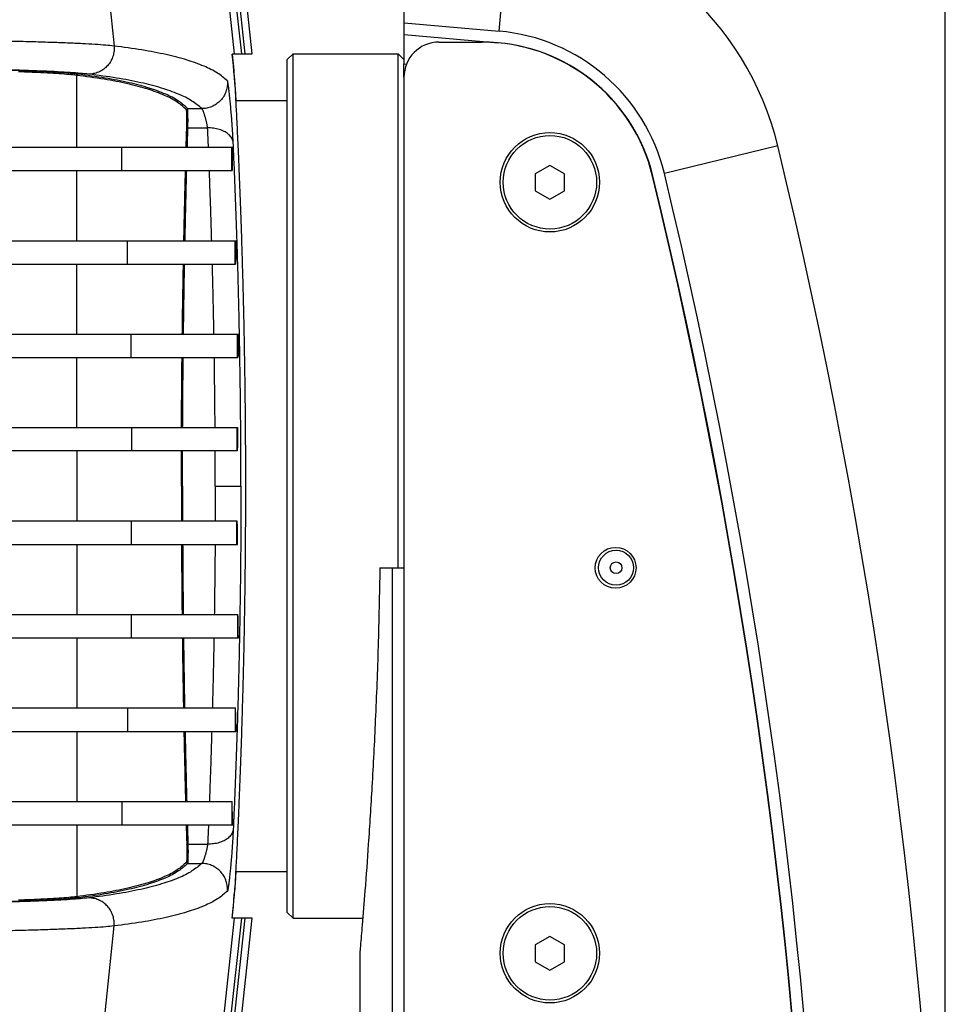
# Model space of a CAD drawing. Extents: x 0 to 1189, y 0 to 841.
# Drawn here: x 415 to 455, y 644 to 686 of the extents above; entities that cross this region are included whole.
import ezdxf
from ezdxf.enums import TextEntityAlignment as Align

# ---------------------------------------------------------------- set-up
doc = ezdxf.new("R2010")
doc.units = 0
doc.header["$LTSCALE"] = 65.395
doc.header["$MEASUREMENT"] = 0
doc.layers.get('0').update_dxf_attribs({"linetype": 'CONTINUOUS'})
doc.styles.get("Standard").update_dxf_attribs({"font": 'txt', "width": 0.8})
doc.styles.add('TEXTSTYLE_0', font='txt', dxfattribs={"width": 0.8})
doc.dimstyles.new('DIMSTYLE_1', dxfattribs={"dimtxt": 3.5, "dimasz": 3.5, "dimexe": 0.18, "dimexo": 0.0625, "dimgap": 0.09, "dimtad": 1, "dimdec": 0, "dimlfac": 2, "dimdsep": 46, "dimtxsty": 'Standard', "dimcen": 0.09, "dimadec": 0, "dimazin": 0, "dimtfac": 1, "dimtdec": 0, "dimtofl": 0, "dimtmove": 0, "dimatfit": 3, "dimfxl": 0, "dimtolj": 1, "dimarcsym": 0})

# ---------------------------------------------------------------- blocks, each defined once
blk = doc.blocks.new('*D4')
at = {"color": 2, "linetype": 'Continuous'}
for p, q in [((241.368, 621.161), (241.368, 777.395)), ((454.734, 621.161), (454.734, 777.395)), ((241.368, 775.895), (348.051, 775.895)), ((454.734, 775.895), (348.051, 775.895))]:
    blk.add_line(p, q, dxfattribs=at)
for points in [[(244.868, 776.645), (241.368, 775.895), (244.868, 775.145)], [(451.234, 775.145), (454.734, 775.895), (451.234, 776.645)]]:
    blk.add_solid(points, dxfattribs=at)
at = {"color": 2, "linetype": 'Continuous', "style": 'TEXTSTYLE_0', "width": 0.9}
blk.add_text('427', height=3.5, dxfattribs=at).set_placement((341.277, 776.77), (349.677, 776.77), align=Align.FIT)

msp = doc.modelspace()

# ---------------------------------------------------------------- linework, layer by layer
at = {"color": 7, "linetype": 'Continuous'}
for p, q in [((424.29939, 684.2177), (423.29167, 693.46387)), ((425.05383, 684.2177), (424.0565, 693.36857)), ((431.55924, 683.78615), (431.55924, 690.56193)), ((431.55924, 685.54283), (435.62346, 685.18726)), ((431.55924, 685.04092), (435.57988, 684.68916)), ((433.05122, 684.7177), (434.907, 684.7177)), ((424.18918, 684.2177), (425.05383, 684.2177)), ((426.55122, 683.9677), (426.80122, 684.2177)), ((426.80122, 647.2177), (426.80122, 684.2177)), ((426.80122, 684.2177), (431.30122, 684.2177)), ((431.30122, 662.2177), (431.30122, 684.2177)), ((431.30122, 684.2177), (431.55122, 683.9677)), ((426.55122, 647.46782), (426.55122, 683.96758)), ((431.55924, 683.78615), (431.661, 683.77724)), ((431.55122, 683.2177), (431.55122, 634.7177)), ((424.29794, 683.10304), (424.29569, 683.10304)), ((424.34439, 682.2177), (426.55122, 682.2177)), ((383.30661, 680.2177), (424.2219, 680.2177)), ((424.2219, 680.13525), (424.2219, 680.2177)), ((437.80122, 679.43939), (437.17622, 679.07855)), ((438.42622, 679.07855), (437.80122, 679.43939)), ((385.24518, 679.2177), (424.1871, 679.2177)), ((437.17622, 679.07855), (437.17622, 678.35686)), ((438.42622, 678.35686), (438.42622, 679.07855)), ((437.17622, 678.35686), (437.80122, 677.99601)), ((437.80122, 677.99601), (438.42622, 678.35686)), ((384.61569, 676.2177), (424.3674, 676.2177)), ((386.06811, 675.2177), (424.33989, 675.2177)), ((384.70586, 672.2177), (424.45986, 672.2177)), ((386.48657, 671.2177), (424.44338, 671.2177)), ((386.85182, 668.2177), (424.41968, 668.2177)), ((424.41483, 667.2177), (386.86241, 667.2177)), ((424.41483, 664.2177), (386.86241, 664.2177)), ((386.85182, 663.2177), (424.41968, 663.2177)), ((430.52134, 662.2177), (431.55122, 662.2177)), ((431.05122, 662.2177), (431.05122, 634.7177)), ((386.48657, 660.2177), (424.44338, 660.2177)), ((384.70586, 659.2177), (424.45986, 659.2177)), ((386.06811, 656.2177), (424.33989, 656.2177)), ((384.61569, 655.2177), (424.3674, 655.2177)), ((385.24518, 652.2177), (424.1871, 652.2177)), ((383.30661, 651.2177), (424.2219, 651.2177)), ((424.2219, 651.30015), (424.2219, 651.2177)), ((424.34439, 649.2177), (426.55122, 649.2177)), ((424.29569, 648.33236), (424.29794, 648.33236)), ((426.55122, 647.4677), (426.80122, 647.2177)), ((423.29167, 637.97154), (424.29939, 647.2177)), ((424.0565, 638.06683), (425.05383, 647.2177)), ((425.05383, 647.2177), (424.18918, 647.2177)), ((426.80122, 647.2177), (429.78561, 647.2177)), ((437.80122, 646.43939), (437.17622, 646.07855)), ((437.17622, 646.07855), (437.17622, 645.35686)), ((438.42622, 646.07855), (437.80122, 646.43939)), ((438.42622, 645.35686), (438.42622, 646.07855)), ((429.65801, 645.71772), (429.65801, 634.7177)), ((437.17622, 645.35686), (437.80122, 644.99601)), ((437.80122, 644.99601), (438.42622, 645.35686))]:
    msp.add_line(p, q, dxfattribs=at)
at = {"color": 9, "linetype": 'Continuous'}
for p, q in [((424.60117, 684.2177), (423.5899, 693.49637)), ((424.75206, 684.2177), (423.75826, 693.33607)), ((435.62346, 685.18726), (436.05924, 690.16823)), ((417.53551, 680.2177), (417.53551, 683.29417)), ((422.28777, 681.87016), (422.89391, 681.87016)), ((422.29916, 681.04442), (423.14464, 681.04442)), ((419.47519, 679.2177), (419.47519, 680.2177)), ((424.18589, 679.2177), (424.18589, 680.2177)), ((447.56126, 680.27642), (442.70163, 679.09999)), ((417.53551, 676.2177), (417.53551, 679.2177)), ((419.71322, 675.2177), (419.71322, 676.2177)), ((424.32872, 675.2177), (424.32872, 676.2177)), ((417.53551, 672.2177), (417.53551, 675.2177)), ((419.87174, 671.2177), (419.87174, 672.2177)), ((424.42235, 671.2177), (424.42235, 672.2177)), ((417.53551, 668.2177), (417.53551, 671.2177)), ((419.87671, 668.2177), (419.87671, 667.2177)), ((424.3922, 668.2177), (424.3922, 667.2177)), ((417.53551, 667.2177), (417.53551, 664.2177)), ((422.01814, 665.7177), (422.06808, 665.7177)), ((423.47128, 665.7177), (424.57022, 665.7177)), ((419.87671, 663.2177), (419.87671, 664.2177)), ((424.3922, 663.2177), (424.3922, 664.2177)), ((417.53551, 663.2177), (417.53551, 660.2177)), ((419.87174, 660.2177), (419.87174, 659.2177)), ((424.42235, 660.2177), (424.42235, 659.2177)), ((417.53551, 659.2177), (417.53551, 656.2177)), ((419.71322, 656.2177), (419.71322, 655.2177)), ((424.32872, 656.2177), (424.32872, 655.2177)), ((417.53551, 655.2177), (417.53551, 652.2177)), ((419.47519, 652.2177), (419.47519, 651.2177)), ((424.18589, 652.2177), (424.18589, 651.2177)), ((417.53551, 651.2177), (417.53551, 648.14123)), ((422.29916, 650.39098), (423.14464, 650.39098)), ((422.28777, 649.56525), (422.89391, 649.56525)), ((423.5899, 637.93903), (424.60117, 647.2177)), ((423.75826, 638.09934), (424.75206, 647.2177))]:
    msp.add_line(p, q, dxfattribs=at)
at = {"color": 3, "linetype": 'Continuous'}
msp.add_line((431.55122, 683.2177), (431.55122, 683.78615), dxfattribs=at)
at = {"color": 9, "linetype": 'Continuous'}
for points in [[(418.46259, 690.73932), (418.70789, 688.6781), (418.93211, 686.61444), (419.13521, 684.54855)], [(418.46259, 640.69609), (418.70789, 642.7573), (418.93211, 644.82096), (419.13521, 646.88686)]]:
    msp.add_lwpolyline(points, dxfattribs=at)
at = {"color": 7, "linetype": 'Continuous'}
for centre, radius in [((437.80122, 678.7177), 2.125), ((437.80122, 678.7177), 2), ((440.61416, 662.2177), 0.875), ((440.63492, 662.2177), 0.75), ((437.80122, 645.7177), 2.125), ((437.80122, 645.7177), 2)]:
    msp.add_circle(centre, radius, dxfattribs=at)
at = {"color": 9, "linetype": 'Continuous'}
msp.add_circle((440.63492, 662.2177), 0.24999, dxfattribs=at)
at = {"color": 7, "linetype": 'Continuous'}
for centre, radius, start, end in [((434.92622, 677.2177), 13, 13.6085, 85), ((434.92622, 677.2177), 8, 13.6085, 85), ((433.05122, 683.2177), 1.5, 90, 180), ((434.907, 677.2177), 7.5, 13.619858, 90), ((434.92622, 677.2177), 7.5, 13.6085, 85), ((224.05122, 665.7177), 201, 4.7101274, 5.2782307), ((199.23414, 620.16077), 255.5, 350.397919, 13.6084996), ((199.22624, 620.11405), 250, 350.4120967, 13.6198581), ((199.23414, 620.16077), 250, 350.397919, 13.6084996), ((199.23414, 620.16077), 250.5, 350.397919, 13.6084996), ((224.05122, 665.7177), 201, 354.7217693, 355.2898726)]:
    msp.add_arc(centre, radius, start, end, dxfattribs=at)
at = {"color": 9, "linetype": 'Continuous'}
for points in [[(419.13521, 684.54855), (418.77896, 684.58372), (418.3267, 684.61693), (417.77938, 684.64812), (417.13842, 684.67726), (416.40518, 684.70437), (415.5811, 684.72946), (414.66797, 684.75257), (413.66763, 684.77375), (412.58205, 684.79305), (411.41341, 684.81055), (410.16418, 684.8263), (408.83693, 684.8404), (407.43437, 684.85294), (405.95933, 684.86401), (404.41478, 684.8737), (402.80391, 684.88213), (401.13016, 684.88939), (399.39701, 684.89558), (397.60768, 684.90081), (395.76567, 684.90519), (393.87554, 684.9088), (391.94226, 684.91175), (389.97108, 684.91412)], [(419.13521, 684.54855), (419.13973, 684.44116), (419.13385, 684.33382), (419.11763, 684.22754), (419.09122, 684.12335), (419.05487, 684.02223), (419.00893, 683.92516), (418.95385, 683.83305), (418.89014, 683.7468), (418.81842, 683.66722), (418.73936, 683.59507), (418.65373, 683.53105), (418.56235, 683.47576), (418.46608, 683.42974), (418.36585, 683.39342), (418.26261, 683.36715), (418.15735, 683.35117), (418.05107, 683.34566)], [(423.98912, 683.06427), (423.56812, 683.39091), (422.99169, 683.68585), (422.25997, 683.94904), (421.37316, 684.18051), (420.33148, 684.38031), (419.13521, 684.54855)], [(418.05107, 683.34566), (417.70293, 683.38062), (417.26097, 683.41363), (416.72613, 683.44464), (416.0998, 683.47361), (415.3833, 683.50056), (414.57806, 683.5255), (413.6858, 683.54848), (412.70834, 683.56953), (411.64759, 683.58872), (410.50569, 683.60611), (409.28505, 683.62177), (407.98818, 683.63579), (406.61773, 683.64825), (405.17646, 683.65925), (403.66728, 683.66889), (402.09329, 683.67727), (400.45787, 683.68448), (398.76442, 683.69064), (397.01607, 683.69584), (395.21625, 683.70019), (393.36942, 683.70378), (391.48043, 683.70671), (389.55467, 683.70907)], [(415.09464, 683.49582), (415.0076, 683.4986), (414.90182, 683.50126), (414.77814, 683.50377), (414.63763, 683.50612), (414.48158, 683.50828), (414.31151, 683.51024), (414.12913, 683.51199), (413.93642, 683.5135)], [(417.53551, 683.29417), (417.20452, 683.32823), (416.78931, 683.36046), (416.29071, 683.39082), (415.70985, 683.41927), (415.04769, 683.44583)], [(417.585, 683.34416), (417.25368, 683.37823), (416.83805, 683.41046), (416.33893, 683.44081), (415.75748, 683.46926), (415.09464, 683.49582)], [(417.53551, 683.29417), (417.53613, 683.30198), (417.53796, 683.3096), (417.54094, 683.31683), (417.545, 683.32352), (417.55005, 683.32948), (417.55595, 683.33457), (417.56257, 683.33868), (417.56973, 683.34169), (417.57727, 683.34353), (417.585, 683.34416)], [(422.23781, 681.82019), (421.84567, 682.14463), (421.29661, 682.43752), (420.59084, 682.69885), (419.72856, 682.92866), (418.70995, 683.12707), (417.53551, 683.29417)], [(422.28777, 681.87016), (421.8956, 682.1946), (421.34649, 682.4875), (420.64064, 682.74883), (419.77828, 682.97865), (418.75957, 683.17706), (417.585, 683.34416)], [(422.89391, 681.87016), (422.47392, 682.19486), (421.89884, 682.48806), (421.1688, 682.7497), (420.28401, 682.97979), (419.24467, 683.17841), (418.05107, 683.34566)], [(423.98912, 683.06427), (423.993, 682.95734), (423.98647, 682.85051), (423.96957, 682.74481), (423.94249, 682.64123), (423.90546, 682.54077), (423.85884, 682.44437), (423.80308, 682.35295), (423.7387, 682.26737), (423.66631, 682.18844), (423.5866, 682.11692), (423.50032, 682.05347), (423.40829, 681.99871), (423.31139, 681.95315), (423.21053, 681.91722), (423.10667, 681.89126), (423.0008, 681.87552), (422.89391, 681.87016)], [(424.2411, 680.4074), (424.23575, 680.51929), (424.22938, 680.63963), (424.22204, 680.76717), (424.21379, 680.90058), (424.20471, 681.03842), (424.19489, 681.17941), (424.18438, 681.32251), (424.17327, 681.46684), (424.16162, 681.61129), (424.14954, 681.75454), (424.13714, 681.89536), (424.12453, 682.03261), (424.11181, 682.1652), (424.09909, 682.29207), (424.08647, 682.4122), (424.07407, 682.52462), (424.062, 682.62836), (424.05039, 682.7225), (424.03931, 682.80637), (424.02886, 682.87944), (424.01911, 682.94114), (424.01018, 682.99084), (424.00215, 683.02806), (423.99511, 683.05254), (423.98912, 683.06427)], [(422.23781, 681.82019), (422.23843, 681.828), (422.24027, 681.83562), (422.24327, 681.84286), (422.24737, 681.84954), (422.25247, 681.8555), (422.25843, 681.86059), (422.26511, 681.86469), (422.27235, 681.86769), (422.27996, 681.86953), (422.28777, 681.87016)], [(422.29916, 681.04442), (422.30028, 681.09133), (422.30122, 681.14212), (422.30196, 681.19609), (422.3025, 681.25249), (422.30283, 681.31053), (422.30294, 681.36941), (422.30283, 681.4283), (422.30251, 681.48639), (422.30198, 681.54286), (422.30125, 681.59694), (422.30032, 681.64786), (422.2992, 681.69493), (422.29792, 681.73748), (422.29649, 681.77492), (422.29492, 681.80674), (422.29324, 681.83248), (422.29148, 681.8518), (422.28965, 681.86441), (422.28777, 681.87016)], [(423.14464, 681.04442), (423.13784, 681.08834), (423.12947, 681.13619), (423.11964, 681.18722), (423.10848, 681.24057), (423.09616, 681.29546), (423.08281, 681.35126), (423.06857, 681.4074), (423.05361, 681.46312), (423.03816, 681.51766), (423.02242, 681.57034), (423.00658, 681.62049), (422.99087, 681.6675), (422.97549, 681.71076), (422.96067, 681.74968), (422.94663, 681.78378), (422.93351, 681.8127), (422.9215, 681.8361), (422.91078, 681.8536), (422.90154, 681.86498), (422.89391, 681.87016)], [(422.22415, 680.2177), (422.23662, 680.65166), (422.24919, 681.07703)], [(422.24919, 681.07704), (422.24999, 681.07202), (422.25195, 681.06712), (422.25505, 681.06246), (422.25919, 681.05814), (422.26428, 681.05427), (422.2702, 681.05095), (422.27682, 681.04825), (422.28396, 681.04623), (422.29147, 681.04495), (422.29916, 681.04443)], [(422.27499, 680.2177), (422.28703, 680.63514), (422.29916, 681.04442)], [(424.2411, 680.40739), (424.22465, 680.4889), (424.19387, 680.56826), (424.14917, 680.64441), (424.09115, 680.71636), (424.02057, 680.78314), (423.93837, 680.84387), (423.84564, 680.89774), (423.74362, 680.94405), (423.63364, 680.98216), (423.51718, 681.01159), (423.39578, 681.03194), (423.27105, 681.04293), (423.14464, 681.04443)], [(423.17905, 680.2177), (423.16192, 680.63509), (423.14464, 681.04442)], [(424.57022, 665.7177), (424.56794, 666.94406), (424.56109, 668.16917), (424.54974, 669.38834), (424.53403, 670.59692), (424.51414, 671.79085), (424.4903, 672.96698), (424.46277, 674.12183), (424.4319, 675.25163), (424.39802, 676.35316), (424.36154, 677.42328), (424.3229, 678.45826), (424.28258, 679.45419), (424.2411, 680.4074)], [(422.12632, 676.2177), (422.14283, 676.99177), (422.16015, 677.75066), (422.17817, 678.49309), (422.19679, 679.2177)], [(422.17674, 676.2177), (422.19333, 676.99187), (422.21072, 677.75082), (422.22882, 678.49322), (422.24752, 679.2177)], [(423.31829, 676.2177), (423.29485, 676.99203), (423.27024, 677.751), (423.24461, 678.49332), (423.21809, 679.2177)], [(422.05963, 672.2177), (422.06994, 672.98106), (422.08126, 673.73609), (422.09354, 674.48195), (422.10672, 675.2177)], [(422.10976, 672.2177), (422.12012, 672.98106), (422.13149, 673.73615), (422.14382, 674.48202), (422.15705, 675.2177)], [(423.41271, 672.2177), (423.39814, 672.98095), (423.38213, 673.73599), (423.36475, 674.48188), (423.34608, 675.2177)], [(422.02428, 668.2177), (422.03022, 669.22485), (422.0381, 670.22564), (422.04785, 671.2177)], [(422.07425, 668.2177), (422.07854, 668.97363), (422.08394, 669.72626), (422.09041, 670.4746), (422.09793, 671.2177)], [(423.46262, 668.2177), (423.45659, 668.97337), (423.44902, 669.72588), (423.43992, 670.4743), (423.42935, 671.2177)], [(422.01814, 665.7177), (422.01869, 666.46767), (422.02035, 667.2177)], [(422.06808, 665.7177), (422.06864, 666.46756), (422.0703, 667.2177)], [(423.47128, 665.7177), (423.4705, 666.46763), (423.46816, 667.2177)], [(422.01814, 665.7177), (422.01869, 664.96773), (422.02035, 664.2177)], [(422.06808, 665.7177), (422.06864, 664.96785), (422.0703, 664.2177)], [(423.47128, 665.7177), (423.4705, 664.96778), (423.46816, 664.2177)], [(424.57022, 665.7177), (424.56794, 664.49135), (424.56109, 663.26623), (424.54974, 662.04707), (424.53403, 660.83849), (424.51414, 659.64455), (424.4903, 658.46843), (424.46277, 657.31357), (424.4319, 656.18377), (424.39802, 655.08224), (424.36154, 654.01212), (424.3229, 652.97715), (424.28258, 651.98122), (424.2411, 651.02801)], [(422.02428, 663.2177), (422.03022, 662.21056), (422.0381, 661.20977), (422.04785, 660.2177)], [(422.07425, 663.2177), (422.07854, 662.46177), (422.08394, 661.70915), (422.09041, 660.9608), (422.09793, 660.2177)], [(423.46262, 663.2177), (423.45659, 662.46203), (423.44902, 661.70953), (423.43992, 660.96111), (423.42935, 660.2177)], [(422.05963, 659.2177), (422.06994, 658.45434), (422.08126, 657.69931), (422.09354, 656.95345), (422.10672, 656.2177)], [(422.10976, 659.2177), (422.12012, 658.45435), (422.13149, 657.69925), (422.14382, 656.95338), (422.15705, 656.2177)], [(423.41271, 659.2177), (423.39814, 658.45445), (423.38213, 657.69941), (423.36475, 656.95352), (423.34608, 656.2177)], [(422.12632, 655.2177), (422.14283, 654.44363), (422.16015, 653.68474), (422.17817, 652.94231), (422.19679, 652.2177)], [(422.17674, 655.2177), (422.19333, 654.44353), (422.21072, 653.68458), (422.22882, 652.94218), (422.24752, 652.2177)], [(423.31829, 655.2177), (423.29485, 654.44337), (423.27024, 653.6844), (423.24461, 652.94208), (423.21809, 652.2177)], [(422.22415, 651.2177), (422.23662, 650.78374), (422.24919, 650.35837)], [(422.27499, 651.2177), (422.28703, 650.80026), (422.29916, 650.39098)], [(423.17905, 651.2177), (423.16192, 650.80031), (423.14464, 650.39098)], [(424.2411, 651.02801), (424.22465, 650.94651), (424.19387, 650.86715), (424.14917, 650.79099), (424.09115, 650.71904), (424.02057, 650.65226), (423.93837, 650.59153), (423.84564, 650.53766), (423.74362, 650.49136), (423.63364, 650.45324), (423.51718, 650.42381), (423.39578, 650.40347), (423.27105, 650.39247), (423.14464, 650.39098)], [(424.2411, 651.02801), (424.23575, 650.91611), (424.22938, 650.79578), (424.22204, 650.66823), (424.21379, 650.53482), (424.20471, 650.39698), (424.19489, 650.25599), (424.18438, 650.11289), (424.17327, 649.96856), (424.16162, 649.82411), (424.14954, 649.68086), (424.13714, 649.54004), (424.12453, 649.40279), (424.11181, 649.2702), (424.09909, 649.14334), (424.08647, 649.0232), (424.07407, 648.91078), (424.062, 648.80704), (424.05039, 648.7129), (424.03931, 648.62904), (424.02886, 648.55596), (424.01911, 648.49427), (424.01018, 648.44456), (424.00215, 648.40734), (423.99511, 648.38286), (423.98912, 648.37113)], [(422.24919, 650.35837), (422.25031, 650.31619), (422.25124, 650.27048), (422.25199, 650.2219), (422.25253, 650.17114), (422.25285, 650.1189), (422.25297, 650.0659), (422.25286, 650.0129), (422.25254, 649.96061), (422.25201, 649.90978), (422.25128, 649.86111), (422.25035, 649.81528), (422.24923, 649.77291), (422.24795, 649.73461), (422.24652, 649.70091), (422.24495, 649.67227), (422.24327, 649.6491), (422.24151, 649.63172), (422.23968, 649.62037), (422.23781, 649.61521)], [(422.24919, 650.35837), (422.24999, 650.36339), (422.25195, 650.36828), (422.25505, 650.37295), (422.25919, 650.37726), (422.26428, 650.38113), (422.2702, 650.38445), (422.27682, 650.38716), (422.28396, 650.38917), (422.29147, 650.39046), (422.29916, 650.39098)], [(422.29916, 650.39098), (422.30028, 650.34407), (422.30122, 650.29328), (422.30196, 650.23931), (422.3025, 650.18291), (422.30283, 650.12487), (422.30294, 650.066), (422.30283, 650.0071), (422.30251, 649.94902), (422.30198, 649.89254), (422.30125, 649.83847), (422.30032, 649.78754), (422.2992, 649.74047), (422.29792, 649.69792), (422.29649, 649.66048), (422.29492, 649.62866), (422.29324, 649.60292), (422.29148, 649.5836), (422.28965, 649.57099), (422.28777, 649.56525)], [(423.14464, 650.39098), (423.13784, 650.34706), (423.12947, 650.29921), (423.11964, 650.24819), (423.10848, 650.19483), (423.09616, 650.13995), (423.08281, 650.08414), (423.06857, 650.02801), (423.05361, 649.97229), (423.03816, 649.91774), (423.02242, 649.86507), (423.00658, 649.81491), (422.99087, 649.7679), (422.97549, 649.72465), (422.96067, 649.68572), (422.94663, 649.65162), (422.93351, 649.6227), (422.9215, 649.59931), (422.91078, 649.5818), (422.90154, 649.57043), (422.89391, 649.56525)], [(422.23781, 649.61521), (421.84567, 649.29077), (421.29661, 648.99788), (420.59084, 648.73655), (419.72856, 648.50674), (418.70995, 648.30833), (417.53551, 648.14123)], [(422.28777, 649.56525), (421.8956, 649.2408), (421.34649, 648.9479), (420.64064, 648.68657), (419.77828, 648.45676), (418.75957, 648.25835), (417.585, 648.09124)], [(422.89391, 649.56525), (422.47392, 649.24054), (421.89884, 648.94735), (421.1688, 648.68571), (420.28401, 648.45561), (419.24467, 648.25699), (418.05107, 648.08975)], [(422.23781, 649.61521), (422.23843, 649.6074), (422.24027, 649.59978), (422.24327, 649.59255), (422.24737, 649.58586), (422.25247, 649.57991), (422.25843, 649.57481), (422.26511, 649.57071), (422.27235, 649.56771), (422.27996, 649.56587), (422.28777, 649.56525)], [(423.98912, 648.37113), (423.993, 648.47807), (423.98647, 648.58489), (423.96957, 648.6906), (423.94249, 648.79417), (423.90546, 648.89463), (423.85884, 648.99103), (423.80308, 649.08245), (423.7387, 649.16804), (423.66631, 649.24696), (423.5866, 649.31849), (423.50032, 649.38193), (423.40829, 649.43669), (423.31139, 649.48226), (423.21053, 649.51819), (423.10667, 649.54414), (423.0008, 649.55988), (422.89391, 649.56525)], [(423.98912, 648.37113), (423.56812, 648.04449), (422.99169, 647.74955), (422.25997, 647.48636), (421.37316, 647.2549), (420.33148, 647.05509), (419.13521, 646.88686)], [(418.05107, 648.08975), (417.70293, 648.05478), (417.26097, 648.02177), (416.72613, 647.99076), (416.0998, 647.96179), (415.3833, 647.93484), (414.57806, 647.9099), (413.6858, 647.88692), (412.70834, 647.86587), (411.64759, 647.84668), (410.50569, 647.8293), (409.28505, 647.81363), (407.98818, 647.79961), (406.61773, 647.78715), (405.17646, 647.77615), (403.66728, 647.76651), (402.09329, 647.75814), (400.45787, 647.75092), (398.76442, 647.74477), (397.01607, 647.73956), (395.21625, 647.73521), (393.36942, 647.73162), (391.48043, 647.72869), (389.55467, 647.72633)], [(415.09464, 647.93958), (415.0076, 647.9368), (414.90182, 647.93415), (414.77814, 647.93163), (414.63763, 647.92928), (414.48158, 647.92712), (414.31151, 647.92516), (414.12913, 647.92341), (413.93642, 647.9219)], [(417.53551, 648.14123), (417.20452, 648.10717), (416.78931, 648.07494), (416.29071, 648.04459), (415.70985, 648.01614), (415.04769, 647.98957)], [(417.585, 648.09124), (417.25368, 648.05718), (416.83805, 648.02495), (416.33893, 647.99459), (415.75748, 647.96614), (415.09464, 647.93958)], [(417.53551, 648.14123), (417.53613, 648.13342), (417.53796, 648.12581), (417.54094, 648.11857), (417.545, 648.11189), (417.55005, 648.10593), (417.55595, 648.10083), (417.56257, 648.09673), (417.56973, 648.09372), (417.57727, 648.09187), (417.585, 648.09124)], [(419.13521, 646.88686), (419.13973, 646.99424), (419.13385, 647.10158), (419.11763, 647.20786), (419.09122, 647.31205), (419.05487, 647.41317), (419.00893, 647.51025), (418.95385, 647.60235), (418.89014, 647.6886), (418.81842, 647.76818), (418.73936, 647.84033), (418.65373, 647.90435), (418.56235, 647.95964), (418.46608, 648.00566), (418.36585, 648.04199), (418.26261, 648.06826), (418.15735, 648.08423), (418.05107, 648.08975)], [(419.13521, 646.88686), (418.77896, 646.85168), (418.3267, 646.81848), (417.77938, 646.78729), (417.13842, 646.75814), (416.40518, 646.73103), (415.5811, 646.70594), (414.66797, 646.68283), (413.66763, 646.66165), (412.58205, 646.64235), (411.41341, 646.62486), (410.16418, 646.6091), (408.83693, 646.595), (407.43437, 646.58246), (405.95933, 646.5714), (404.41478, 646.5617), (402.80391, 646.55327), (401.13016, 646.54602), (399.39701, 646.53982), (397.60768, 646.53459), (395.76567, 646.53022), (393.87554, 646.5266), (391.94226, 646.52365), (389.97108, 646.52128)]]:
    msp.add_spline(points, degree=3, dxfattribs=at)
at = {"color": 7, "linetype": 'Continuous'}
for points in [[(424.1967, 684.20787), (424.29569, 683.10304)], [(424.29569, 683.10304), (424.30446, 682.95374), (424.31625, 682.74368), (424.33091, 682.47358), (424.34825, 682.14438), (424.36802, 681.75721), (424.38997, 681.31338), (424.41379, 680.81445), (424.43915, 680.26212), (424.46571, 679.65831), (424.49311, 679.00512), (424.52095, 678.30482), (424.54886, 677.55984), (424.57646, 676.77281), (424.60334, 675.94662), (424.62915, 675.08431), (424.65351, 674.18897), (424.6761, 673.26378), (424.69659, 672.31205), (424.71471, 671.33715), (424.73021, 670.34252), (424.74287, 669.33168), (424.75252, 668.30819), (424.75902, 667.27563), (424.7623, 666.23762), (424.7623, 665.19779), (424.75902, 664.15978), (424.75252, 663.12722), (424.74287, 662.10372), (424.73021, 661.09288), (424.71471, 660.09826), (424.69659, 659.12335), (424.6761, 658.17162), (424.65351, 657.24644), (424.62915, 656.35109), (424.60334, 655.48879), (424.57646, 654.6626), (424.54886, 653.87557), (424.52095, 653.13059), (424.49311, 652.43028), (424.46571, 651.77709), (424.43915, 651.17329), (424.41379, 650.62096), (424.38997, 650.12202), (424.36802, 649.6782), (424.34825, 649.29102), (424.33091, 648.96182), (424.31625, 648.69172), (424.30446, 648.48167), (424.29569, 648.33236)], [(422.24919, 681.07703), (422.25031, 681.11921), (422.25124, 681.16493), (422.25199, 681.2135), (422.25253, 681.26426), (422.25285, 681.31651), (422.25297, 681.3695), (422.25286, 681.42251), (422.25254, 681.47479), (422.25201, 681.52562), (422.25128, 681.57429), (422.25035, 681.62013), (422.24923, 681.66249), (422.24795, 681.70079), (422.24652, 681.73449), (422.24495, 681.76313), (422.24327, 681.7863), (422.24151, 681.80368), (422.23968, 681.81503), (422.23781, 681.82019)], [(424.2219, 680.13525), (424.21407, 679.95562), (424.20563, 679.74266), (424.19662, 679.49667), (424.1871, 679.2177)], [(424.3674, 676.2177), (424.36091, 676.00912), (424.35415, 675.77275), (424.34713, 675.50884), (424.33989, 675.2177)], [(424.45986, 672.2177), (424.45431, 671.9112), (424.4488, 671.57783), (424.44338, 671.2177)], [(424.41968, 668.2177), (424.4178, 667.88714), (424.41618, 667.55377), (424.41483, 667.2177)], [(424.41968, 663.2177), (424.4178, 663.54826), (424.41618, 663.88163), (424.41483, 664.2177)], [(430.52134, 662.2177), (430.44371, 658.85803), (430.325, 655.70255), (430.17945, 652.84822), (430.02472, 650.3842), (429.87958, 648.38723), (429.76154, 646.91808), (429.68467, 646.0198), (429.65801, 645.7177)], [(424.45986, 659.2177), (424.45431, 659.5242), (424.4488, 659.85757), (424.44338, 660.2177)], [(424.3674, 655.2177), (424.36091, 655.42628), (424.35415, 655.66266), (424.34713, 655.92656), (424.33989, 656.2177)], [(424.2219, 651.30015), (424.21407, 651.47978), (424.20563, 651.69274), (424.19662, 651.93874), (424.1871, 652.2177)], [(424.1967, 647.22754), (424.29569, 648.33236)]]:
    msp.add_spline(points, degree=3, dxfattribs=at)

# ---------------------------------------------------------------- dimensions: what is measured, and where the dimension line sits
at = {"color": 2, "linetype": 'Continuous'}
dim = msp.add_linear_dim(base=(454.73414, 775.89473), p1=(241.3683, 621.16077), p2=(454.73414, 621.16077), dimstyle='DIMSTYLE_1', dxfattribs=at)
dim.commit()
dim.dimension.update_dxf_attribs({"geometry": '*D4', "text_midpoint": (345.47654, 778.51973), "dimtype": 160})

doc.saveas('drawing.dxf')
